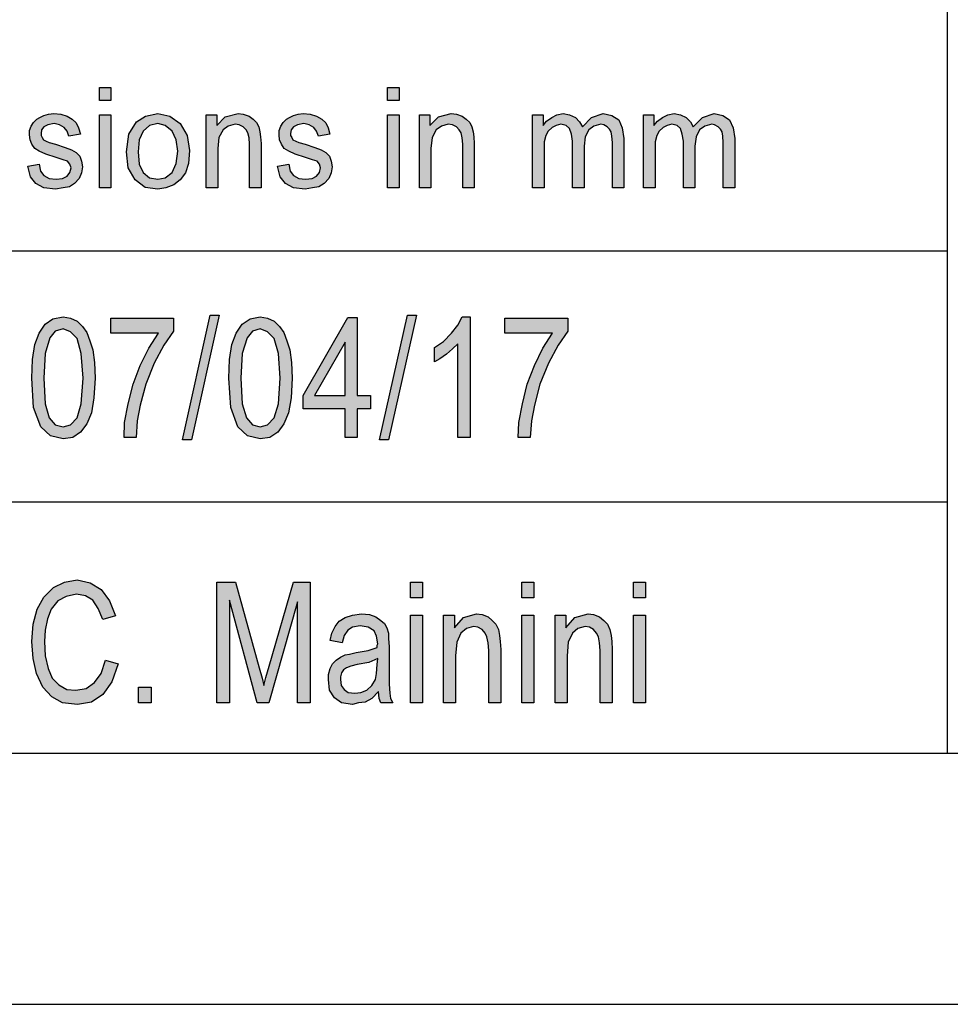
# Model space of a CAD drawing. Units: millimetres. Extents: x -49 to 248, y 73 to 283.
# Drawn here: x 71 to 89, y 73 to 93 of the extents above; entities that cross this region are included whole.
import ezdxf

# ---------------------------------------------------------------- set-up
doc = ezdxf.new("R2010")
doc.units = ezdxf.units.MM
doc.layers.add('1', color=7, linetype='Continuous')

# ---------------------------------------------------------------- blocks, each defined once
blk = doc.blocks.new('_formato_A4', base_point=(99.5, 178))
at = {"layer": '1', "linetype": 'Continuous'}
for points in [[(72.126, 90.991), (72.126, 91.252), (72.355, 91.252), (72.355, 90.991)], [(77.864, 90.991), (77.864, 91.252), (78.094, 91.252), (78.094, 90.991)], [(70.7, 89.685), (70.929, 89.723), (70.953, 89.586), (71.022, 89.499), (71.125, 89.437), (71.263, 89.424), (71.389, 89.437), (71.481, 89.486), (71.539, 89.561), (71.562, 89.648), (71.539, 89.723), (71.493, 89.785), (71.401, 89.81), (71.263, 89.859), (71.056, 89.922), (70.929, 89.984), (70.837, 90.034), (70.78, 90.121), (70.745, 90.208), (70.734, 90.307), (70.734, 90.394), (70.769, 90.481), (70.814, 90.556), (70.883, 90.618), (70.941, 90.655), (71.022, 90.693), (71.114, 90.718), (71.217, 90.73), (71.355, 90.718), (71.481, 90.68), (71.585, 90.618), (71.665, 90.544), (71.712, 90.444), (71.746, 90.32), (71.516, 90.282), (71.481, 90.382), (71.424, 90.456), (71.332, 90.506), (71.228, 90.531), (71.102, 90.506), (71.022, 90.469), (70.975, 90.407), (70.964, 90.332), (70.964, 90.295), (70.987, 90.257), (71.01, 90.208), (71.067, 90.183), (71.125, 90.158), (71.251, 90.121), (71.447, 90.058), (71.573, 90.009), (71.665, 89.959), (71.734, 89.884), (71.769, 89.785), (71.792, 89.673), (71.769, 89.549), (71.723, 89.437), (71.631, 89.337), (71.528, 89.275), (71.401, 89.25), (71.251, 89.225), (71.022, 89.25), (70.861, 89.337), (70.757, 89.474)], [(72.126, 89.25), (72.126, 90.705), (72.355, 90.705), (72.355, 89.25)], [(74.253, 89.25), (74.253, 90.705), (74.46, 90.705), (74.46, 90.494), (74.632, 90.668), (74.885, 90.73), (74.989, 90.718), (75.104, 90.68), (75.184, 90.618), (75.254, 90.556), (75.299, 90.469), (75.322, 90.369), (75.334, 90.27), (75.346, 90.133), (75.346, 89.25), (75.115, 89.25), (75.115, 90.121), (75.104, 90.245), (75.081, 90.345), (75.046, 90.407), (74.989, 90.469), (74.908, 90.506), (74.828, 90.519), (74.69, 90.481), (74.587, 90.407), (74.506, 90.257), (74.483, 90.034), (74.483, 89.25)], [(75.668, 89.685), (75.897, 89.723), (75.921, 89.586), (75.99, 89.499), (76.093, 89.437), (76.231, 89.424), (76.358, 89.437), (76.45, 89.486), (76.507, 89.561), (76.53, 89.648), (76.507, 89.723), (76.461, 89.785), (76.369, 89.81), (76.231, 89.859), (76.024, 89.922), (75.897, 89.984), (75.805, 90.034), (75.748, 90.121), (75.713, 90.208), (75.702, 90.307), (75.702, 90.394), (75.737, 90.481), (75.782, 90.556), (75.852, 90.618), (75.909, 90.655), (75.99, 90.693), (76.082, 90.718), (76.185, 90.73), (76.323, 90.718), (76.45, 90.68), (76.553, 90.618), (76.633, 90.544), (76.68, 90.444), (76.714, 90.32), (76.484, 90.282), (76.45, 90.382), (76.392, 90.456), (76.3, 90.506), (76.197, 90.531), (76.07, 90.506), (75.99, 90.469), (75.944, 90.407), (75.932, 90.332), (75.932, 90.295), (75.955, 90.257), (75.978, 90.208), (76.035, 90.183), (76.093, 90.158), (76.219, 90.121), (76.415, 90.058), (76.541, 90.009), (76.633, 89.959), (76.703, 89.884), (76.737, 89.785), (76.76, 89.673), (76.737, 89.549), (76.691, 89.437), (76.599, 89.337), (76.496, 89.275), (76.369, 89.25), (76.219, 89.225), (75.99, 89.25), (75.829, 89.337), (75.725, 89.474)], [(77.864, 89.25), (77.864, 90.705), (78.094, 90.705), (78.094, 89.25)], [(78.497, 89.25), (78.497, 90.705), (78.704, 90.705), (78.704, 90.494), (78.876, 90.668), (79.129, 90.73), (79.233, 90.718), (79.348, 90.68), (79.428, 90.618), (79.497, 90.556), (79.543, 90.469), (79.566, 90.369), (79.578, 90.27), (79.589, 90.133), (79.589, 89.25), (79.359, 89.25), (79.359, 90.121), (79.348, 90.245), (79.325, 90.345), (79.29, 90.407), (79.233, 90.469), (79.152, 90.506), (79.072, 90.519), (78.934, 90.481), (78.83, 90.407), (78.75, 90.257), (78.727, 90.034), (78.727, 89.25)], [(80.751, 89.25), (80.751, 90.705), (80.958, 90.705), (80.958, 90.494), (81.027, 90.581), (81.13, 90.655), (81.234, 90.705), (81.36, 90.73), (81.487, 90.705), (81.602, 90.655), (81.682, 90.568), (81.74, 90.469), (81.924, 90.655), (82.154, 90.73), (82.326, 90.693), (82.464, 90.606), (82.533, 90.444), (82.568, 90.233), (82.568, 89.25), (82.338, 89.25), (82.338, 90.158), (82.326, 90.282), (82.315, 90.369), (82.28, 90.419), (82.234, 90.469), (82.165, 90.506), (82.108, 90.519), (81.97, 90.481), (81.866, 90.407), (81.797, 90.27), (81.774, 90.083), (81.774, 89.25), (81.544, 89.25), (81.544, 90.183), (81.521, 90.32), (81.487, 90.432), (81.418, 90.494), (81.314, 90.519), (81.222, 90.494), (81.142, 90.456), (81.061, 90.382), (81.015, 90.295), (80.981, 90.17), (80.981, 89.996), (80.981, 89.25)], [(82.959, 89.25), (82.959, 90.705), (83.166, 90.705), (83.166, 90.494), (83.235, 90.581), (83.338, 90.655), (83.442, 90.705), (83.568, 90.73), (83.695, 90.705), (83.81, 90.655), (83.89, 90.568), (83.948, 90.469), (84.132, 90.655), (84.362, 90.73), (84.534, 90.693), (84.672, 90.606), (84.741, 90.444), (84.776, 90.233), (84.776, 89.25), (84.546, 89.25), (84.546, 90.158), (84.534, 90.282), (84.523, 90.369), (84.488, 90.419), (84.442, 90.469), (84.373, 90.506), (84.316, 90.519), (84.178, 90.481), (84.074, 90.407), (84.005, 90.27), (83.982, 90.083), (83.982, 89.25), (83.752, 89.25), (83.752, 90.183), (83.729, 90.32), (83.695, 90.432), (83.626, 90.494), (83.522, 90.519), (83.43, 90.494), (83.35, 90.456), (83.269, 90.382), (83.223, 90.295), (83.189, 90.17), (83.189, 89.996), (83.189, 89.25)], [(72.352, 86.358), (72.352, 86.657), (73.6, 86.657), (73.6, 86.403), (73.408, 86.119), (73.216, 85.761), (73.048, 85.343), (72.94, 84.925), (72.88, 84.612), (72.856, 84.284), (72.616, 84.284), (72.628, 84.582), (72.7, 84.955), (72.796, 85.343), (72.94, 85.716), (73.108, 86.06), (73.3, 86.358)], [(73.78, 84.239), (74.332, 86.716), (74.512, 86.716), (73.96, 84.239)], [(77.704, 84.239), (78.256, 86.716), (78.436, 86.716), (77.884, 84.239)], [(79.504, 84.284), (79.264, 84.284), (79.264, 86.149), (79.156, 86.045), (79.036, 85.94), (78.904, 85.851), (78.796, 85.791), (78.796, 86.075), (78.976, 86.194), (79.132, 86.358), (79.264, 86.522), (79.348, 86.687), (79.504, 86.687)], [(80.2, 86.358), (80.2, 86.657), (81.448, 86.657), (81.448, 86.403), (81.256, 86.119), (81.064, 85.761), (80.896, 85.343), (80.788, 84.925), (80.728, 84.612), (80.704, 84.284), (80.464, 84.284), (80.476, 84.582), (80.548, 84.955), (80.644, 85.343), (80.788, 85.716), (80.956, 86.06), (81.148, 86.358)], [(72.244, 79.851), (72.496, 79.776), (72.376, 79.418), (72.196, 79.164), (71.968, 79.015), (71.692, 78.97), (71.392, 79), (71.176, 79.119), (70.996, 79.313), (70.876, 79.582), (70.804, 79.881), (70.78, 80.224), (70.804, 80.567), (70.888, 80.866), (71.02, 81.104), (71.212, 81.299), (71.428, 81.403), (71.68, 81.448), (71.944, 81.388), (72.16, 81.254), (72.328, 81.03), (72.448, 80.731), (72.196, 80.657), (72.1, 80.881), (71.992, 81.045), (71.848, 81.134), (71.668, 81.164), (71.464, 81.119), (71.296, 81.03), (71.164, 80.866), (71.092, 80.672), (71.044, 80.448), (71.032, 80.224), (71.044, 79.94), (71.104, 79.687), (71.188, 79.493), (71.32, 79.358), (71.476, 79.269), (71.656, 79.254), (71.86, 79.284), (72.028, 79.403), (72.16, 79.582)], [(74.464, 79), (74.464, 81.403), (74.836, 81.403), (75.304, 79.701), (75.364, 79.493), (75.4, 79.343), (75.436, 79.507), (75.508, 79.731), (75.988, 81.403), (76.324, 81.403), (76.324, 79), (76.072, 79), (76.072, 81.015), (75.496, 79), (75.268, 79), (74.716, 81.045), (74.716, 79)], [(78.316, 81.09), (78.316, 81.403), (78.556, 81.403), (78.556, 81.09)], [(80.536, 81.09), (80.536, 81.403), (80.776, 81.403), (80.776, 81.09)], [(82.756, 81.09), (82.756, 81.403), (82.996, 81.403), (82.996, 81.09)], [(78.976, 79), (78.976, 80.746), (79.192, 80.746), (79.192, 80.493), (79.372, 80.701), (79.636, 80.776), (79.744, 80.761), (79.864, 80.716), (79.948, 80.642), (80.02, 80.567), (80.068, 80.463), (80.092, 80.343), (80.104, 80.224), (80.116, 80.06), (80.116, 79), (79.876, 79), (79.876, 80.045), (79.864, 80.194), (79.84, 80.313), (79.804, 80.388), (79.744, 80.463), (79.66, 80.507), (79.576, 80.522), (79.432, 80.478), (79.324, 80.388), (79.24, 80.209), (79.216, 79.94), (79.216, 79)], [(81.196, 79), (81.196, 80.746), (81.412, 80.746), (81.412, 80.493), (81.592, 80.701), (81.856, 80.776), (81.964, 80.761), (82.084, 80.716), (82.168, 80.642), (82.24, 80.567), (82.288, 80.463), (82.312, 80.343), (82.324, 80.224), (82.336, 80.06), (82.336, 79), (82.096, 79), (82.096, 80.045), (82.084, 80.194), (82.06, 80.313), (82.024, 80.388), (81.964, 80.463), (81.88, 80.507), (81.796, 80.522), (81.652, 80.478), (81.544, 80.388), (81.46, 80.209), (81.436, 79.94), (81.436, 79)], [(78.316, 79), (78.316, 80.746), (78.556, 80.746), (78.556, 79)], [(80.536, 79), (80.536, 80.746), (80.776, 80.746), (80.776, 79)], [(82.756, 79), (82.756, 80.746), (82.996, 80.746), (82.996, 79)], [(72.904, 79), (72.904, 79.313), (73.156, 79.313), (73.156, 79)]]:
    blk.add_hatch(color=7, dxfattribs=at).paths.add_polyline_path(points)
h = blk.add_hatch(color=7, dxfattribs=at)
h.paths.add_polyline_path([(72.666, 89.971), (72.712, 90.32), (72.862, 90.568), (73.046, 90.68), (73.287, 90.73), (73.529, 90.68), (73.736, 90.531), (73.874, 90.295), (73.919, 89.996), (73.897, 89.735), (73.839, 89.549), (73.736, 89.412), (73.609, 89.312), (73.448, 89.25), (73.287, 89.225), (73.034, 89.262), (72.839, 89.412), (72.701, 89.648)])
h.paths.add_polyline_path([(72.896, 89.971), (72.919, 89.723), (73, 89.561), (73.126, 89.449), (73.287, 89.424), (73.437, 89.449), (73.575, 89.561), (73.655, 89.735), (73.69, 89.984), (73.655, 90.208), (73.575, 90.382), (73.437, 90.494), (73.287, 90.531), (73.126, 90.494), (73, 90.382), (72.919, 90.208)], flags=16)
h = blk.add_hatch(color=7, dxfattribs=at)
h.paths.add_polyline_path([(70.78, 85.463), (70.792, 85.836), (70.84, 86.134), (70.924, 86.358), (71.044, 86.537), (71.2, 86.642), (71.404, 86.687), (71.548, 86.657), (71.68, 86.597), (71.788, 86.493), (71.872, 86.373), (71.932, 86.209), (71.992, 86.03), (72.028, 85.776), (72.04, 85.463), (72.016, 85.075), (71.968, 84.776), (71.872, 84.552), (71.752, 84.388), (71.596, 84.284), (71.404, 84.254), (71.152, 84.313), (70.96, 84.493), (70.816, 84.881)])
h.paths.add_polyline_path([(71.02, 85.463), (71.044, 84.955), (71.128, 84.672), (71.248, 84.537), (71.404, 84.493), (71.548, 84.537), (71.68, 84.672), (71.764, 84.955), (71.8, 85.463), (71.764, 85.955), (71.68, 86.254), (71.548, 86.388), (71.404, 86.448), (71.248, 86.403), (71.14, 86.269), (71.044, 85.955)], flags=16)
h = blk.add_hatch(color=7, dxfattribs=at)
h.paths.add_polyline_path([(74.704, 85.463), (74.716, 85.836), (74.764, 86.134), (74.848, 86.358), (74.968, 86.537), (75.124, 86.642), (75.328, 86.687), (75.472, 86.657), (75.604, 86.597), (75.712, 86.493), (75.796, 86.373), (75.856, 86.209), (75.916, 86.03), (75.952, 85.776), (75.964, 85.463), (75.94, 85.075), (75.892, 84.776), (75.796, 84.552), (75.676, 84.388), (75.52, 84.284), (75.328, 84.254), (75.076, 84.313), (74.884, 84.493), (74.74, 84.881)])
h.paths.add_polyline_path([(74.944, 85.463), (74.968, 84.955), (75.052, 84.672), (75.172, 84.537), (75.328, 84.493), (75.472, 84.537), (75.604, 84.672), (75.688, 84.955), (75.724, 85.463), (75.688, 85.955), (75.604, 86.254), (75.472, 86.388), (75.328, 86.448), (75.172, 86.403), (75.064, 86.269), (74.968, 85.955)], flags=16)
h = blk.add_hatch(color=7, dxfattribs=at)
h.paths.add_polyline_path([(77.02, 84.284), (77.02, 84.851), (76.18, 84.851), (76.18, 85.119), (77.068, 86.672), (77.26, 86.672), (77.26, 85.119), (77.524, 85.119), (77.524, 84.851), (77.26, 84.851), (77.26, 84.284)])
h.paths.add_polyline_path([(77.02, 85.119), (77.02, 86.179), (76.408, 85.119)], flags=16)
h = blk.add_hatch(color=7, dxfattribs=at)
h.paths.add_polyline_path([(77.68, 79.224), (77.548, 79.09), (77.416, 79.015), (77.284, 79), (77.164, 78.97), (76.948, 79), (76.804, 79.104), (76.708, 79.254), (76.684, 79.463), (76.684, 79.567), (76.72, 79.687), (76.768, 79.776), (76.84, 79.851), (76.924, 79.91), (77.02, 79.955), (77.104, 79.97), (77.236, 80), (77.476, 80.045), (77.656, 80.104), (77.656, 80.149), (77.668, 80.179), (77.644, 80.328), (77.596, 80.433), (77.476, 80.507), (77.32, 80.537), (77.164, 80.507), (77.068, 80.448), (76.996, 80.343), (76.96, 80.194), (76.72, 80.239), (76.756, 80.388), (76.816, 80.522), (76.9, 80.627), (77.02, 80.701), (77.164, 80.746), (77.344, 80.776), (77.5, 80.761), (77.632, 80.716), (77.728, 80.642), (77.8, 80.582), (77.848, 80.493), (77.884, 80.388), (77.884, 80.284), (77.896, 80.119), (77.896, 79.716), (77.896, 79.373), (77.908, 79.194), (77.92, 79.09), (77.968, 79), (77.728, 79), (77.692, 79.09)])
h.paths.add_polyline_path([(77.668, 79.881), (77.488, 79.806), (77.26, 79.761), (77.128, 79.731), (77.044, 79.701), (76.984, 79.657), (76.948, 79.597), (76.924, 79.522), (76.924, 79.463), (76.936, 79.343), (76.996, 79.269), (77.08, 79.209), (77.212, 79.194), (77.332, 79.209), (77.452, 79.254), (77.548, 79.343), (77.62, 79.463), (77.644, 79.582), (77.656, 79.761)], flags=16)
at = {"layer": '1', "color": 7, "linetype": 'Continuous'}
for p, q in [((89, 93), (89, 78)), ((72.126, 91.252), (72.355, 91.252)), ((72.126, 90.991), (72.126, 91.252)), ((72.355, 91.252), (72.355, 90.991)), ((77.864, 91.252), (78.094, 91.252)), ((77.864, 90.991), (77.864, 91.252)), ((78.094, 91.252), (78.094, 90.991)), ((72.355, 90.991), (72.126, 90.991)), ((78.094, 90.991), (77.864, 90.991)), ((70.769, 90.481), (70.814, 90.556)), ((70.814, 90.556), (70.883, 90.618)), ((70.883, 90.618), (70.941, 90.655)), ((70.941, 90.655), (71.022, 90.693)), ((71.022, 90.693), (71.114, 90.718)), ((71.114, 90.718), (71.217, 90.73)), ((71.217, 90.73), (71.355, 90.718)), ((71.355, 90.718), (71.481, 90.68)), ((71.481, 90.68), (71.585, 90.618)), ((71.585, 90.618), (71.665, 90.544)), ((72.126, 90.705), (72.355, 90.705)), ((72.126, 89.25), (72.126, 90.705)), ((72.355, 90.705), (72.355, 89.25)), ((72.712, 90.32), (72.862, 90.568)), ((72.862, 90.568), (73.046, 90.68)), ((73.046, 90.68), (73.287, 90.73)), ((73.287, 90.73), (73.529, 90.68)), ((73.529, 90.68), (73.736, 90.531)), ((74.253, 90.705), (74.46, 90.705)), ((74.253, 89.25), (74.253, 90.705)), ((74.46, 90.705), (74.46, 90.494)), ((74.46, 90.494), (74.632, 90.668)), ((74.632, 90.668), (74.885, 90.73)), ((74.885, 90.73), (74.989, 90.718)), ((74.989, 90.718), (75.104, 90.68)), ((75.104, 90.68), (75.184, 90.618)), ((75.184, 90.618), (75.254, 90.556)), ((75.254, 90.556), (75.299, 90.469)), ((75.737, 90.481), (75.782, 90.556)), ((75.782, 90.556), (75.852, 90.618)), ((75.852, 90.618), (75.909, 90.655)), ((75.909, 90.655), (75.99, 90.693)), ((75.99, 90.693), (76.082, 90.718)), ((76.082, 90.718), (76.185, 90.73)), ((76.185, 90.73), (76.323, 90.718)), ((76.323, 90.718), (76.45, 90.68)), ((76.45, 90.68), (76.553, 90.618)), ((76.553, 90.618), (76.633, 90.544)), ((77.864, 90.705), (78.094, 90.705)), ((77.864, 89.25), (77.864, 90.705)), ((78.094, 90.705), (78.094, 89.25)), ((78.497, 90.705), (78.704, 90.705)), ((78.497, 89.25), (78.497, 90.705)), ((78.704, 90.705), (78.704, 90.494)), ((78.704, 90.494), (78.876, 90.668)), ((78.876, 90.668), (79.129, 90.73)), ((79.129, 90.73), (79.233, 90.718)), ((79.233, 90.718), (79.348, 90.68)), ((79.348, 90.68), (79.428, 90.618)), ((79.428, 90.618), (79.497, 90.556)), ((79.497, 90.556), (79.543, 90.469)), ((80.751, 90.705), (80.958, 90.705)), ((80.751, 89.25), (80.751, 90.705)), ((80.958, 90.705), (80.958, 90.494)), ((80.958, 90.494), (81.027, 90.581)), ((81.027, 90.581), (81.13, 90.655)), ((81.13, 90.655), (81.234, 90.705)), ((81.234, 90.705), (81.36, 90.73)), ((81.36, 90.73), (81.487, 90.705)), ((81.487, 90.705), (81.602, 90.655)), ((81.602, 90.655), (81.682, 90.568)), ((81.682, 90.568), (81.74, 90.469)), ((81.74, 90.469), (81.924, 90.655)), ((81.924, 90.655), (82.154, 90.73)), ((82.154, 90.73), (82.326, 90.693)), ((82.326, 90.693), (82.464, 90.606)), ((82.464, 90.606), (82.533, 90.444)), ((82.959, 90.705), (83.166, 90.705)), ((82.959, 89.25), (82.959, 90.705)), ((83.166, 90.705), (83.166, 90.494)), ((83.166, 90.494), (83.235, 90.581)), ((83.235, 90.581), (83.338, 90.655)), ((83.338, 90.655), (83.442, 90.705)), ((83.442, 90.705), (83.568, 90.73)), ((83.568, 90.73), (83.695, 90.705)), ((83.695, 90.705), (83.81, 90.655)), ((83.81, 90.655), (83.89, 90.568)), ((83.89, 90.568), (83.948, 90.469)), ((83.948, 90.469), (84.132, 90.655)), ((84.132, 90.655), (84.362, 90.73)), ((84.362, 90.73), (84.534, 90.693)), ((84.534, 90.693), (84.672, 90.606)), ((84.672, 90.606), (84.741, 90.444)), ((70.734, 90.394), (70.769, 90.481)), ((70.734, 90.307), (70.734, 90.394)), ((70.975, 90.407), (70.964, 90.332)), ((71.022, 90.469), (70.975, 90.407)), ((71.102, 90.506), (71.022, 90.469)), ((71.228, 90.531), (71.102, 90.506)), ((71.332, 90.506), (71.228, 90.531)), ((71.424, 90.456), (71.332, 90.506)), ((71.481, 90.382), (71.424, 90.456)), ((71.516, 90.282), (71.481, 90.382)), ((71.665, 90.544), (71.712, 90.444)), ((71.712, 90.444), (71.746, 90.32)), ((73, 90.382), (72.919, 90.208)), ((73.126, 90.494), (73, 90.382)), ((73.287, 90.531), (73.126, 90.494)), ((73.437, 90.494), (73.287, 90.531)), ((73.575, 90.382), (73.437, 90.494)), ((73.655, 90.208), (73.575, 90.382)), ((73.736, 90.531), (73.874, 90.295)), ((74.587, 90.407), (74.506, 90.257)), ((74.69, 90.481), (74.587, 90.407)), ((74.828, 90.519), (74.69, 90.481)), ((74.908, 90.506), (74.828, 90.519)), ((74.989, 90.469), (74.908, 90.506)), ((75.046, 90.407), (74.989, 90.469)), ((75.081, 90.345), (75.046, 90.407)), ((75.299, 90.469), (75.322, 90.369)), ((75.322, 90.369), (75.334, 90.27)), ((75.702, 90.394), (75.737, 90.481)), ((75.702, 90.307), (75.702, 90.394)), ((75.944, 90.407), (75.932, 90.332)), ((75.99, 90.469), (75.944, 90.407)), ((76.07, 90.506), (75.99, 90.469)), ((76.197, 90.531), (76.07, 90.506)), ((76.3, 90.506), (76.197, 90.531)), ((76.392, 90.456), (76.3, 90.506)), ((76.45, 90.382), (76.392, 90.456)), ((76.484, 90.282), (76.45, 90.382)), ((76.633, 90.544), (76.68, 90.444)), ((76.68, 90.444), (76.714, 90.32)), ((78.83, 90.407), (78.75, 90.257)), ((78.934, 90.481), (78.83, 90.407)), ((79.072, 90.519), (78.934, 90.481)), ((79.152, 90.506), (79.072, 90.519)), ((79.233, 90.469), (79.152, 90.506)), ((79.29, 90.407), (79.233, 90.469)), ((79.325, 90.345), (79.29, 90.407)), ((79.543, 90.469), (79.566, 90.369)), ((79.566, 90.369), (79.578, 90.27)), ((81.061, 90.382), (81.015, 90.295)), ((81.142, 90.456), (81.061, 90.382)), ((81.222, 90.494), (81.142, 90.456)), ((81.314, 90.519), (81.222, 90.494)), ((81.418, 90.494), (81.314, 90.519)), ((81.487, 90.432), (81.418, 90.494)), ((81.521, 90.32), (81.487, 90.432)), ((81.866, 90.407), (81.797, 90.27)), ((81.97, 90.481), (81.866, 90.407)), ((82.108, 90.519), (81.97, 90.481)), ((82.165, 90.506), (82.108, 90.519)), ((82.234, 90.469), (82.165, 90.506)), ((82.28, 90.419), (82.234, 90.469)), ((82.315, 90.369), (82.28, 90.419)), ((82.326, 90.282), (82.315, 90.369)), ((82.533, 90.444), (82.568, 90.233)), ((83.269, 90.382), (83.223, 90.295)), ((83.35, 90.456), (83.269, 90.382)), ((83.43, 90.494), (83.35, 90.456)), ((83.522, 90.519), (83.43, 90.494)), ((83.626, 90.494), (83.522, 90.519)), ((83.695, 90.432), (83.626, 90.494)), ((83.729, 90.32), (83.695, 90.432)), ((84.074, 90.407), (84.005, 90.27)), ((84.178, 90.481), (84.074, 90.407)), ((84.316, 90.519), (84.178, 90.481)), ((84.373, 90.506), (84.316, 90.519)), ((84.442, 90.469), (84.373, 90.506)), ((84.488, 90.419), (84.442, 90.469)), ((84.523, 90.369), (84.488, 90.419)), ((84.534, 90.282), (84.523, 90.369)), ((84.741, 90.444), (84.776, 90.233)), ((70.745, 90.208), (70.734, 90.307)), ((70.78, 90.121), (70.745, 90.208)), ((70.964, 90.332), (70.964, 90.295)), ((70.964, 90.295), (70.987, 90.257)), ((70.987, 90.257), (71.01, 90.208)), ((71.01, 90.208), (71.067, 90.183)), ((71.067, 90.183), (71.125, 90.158)), ((71.746, 90.32), (71.516, 90.282)), ((72.666, 89.971), (72.712, 90.32)), ((72.919, 90.208), (72.896, 89.971)), ((73.69, 89.984), (73.655, 90.208)), ((73.874, 90.295), (73.919, 89.996)), ((74.506, 90.257), (74.483, 90.034)), ((75.104, 90.245), (75.081, 90.345)), ((75.115, 90.121), (75.104, 90.245)), ((75.334, 90.27), (75.346, 90.133)), ((75.713, 90.208), (75.702, 90.307)), ((75.748, 90.121), (75.713, 90.208)), ((75.932, 90.332), (75.932, 90.295)), ((75.932, 90.295), (75.955, 90.257)), ((75.955, 90.257), (75.978, 90.208)), ((75.978, 90.208), (76.035, 90.183)), ((76.035, 90.183), (76.093, 90.158)), ((76.714, 90.32), (76.484, 90.282)), ((78.75, 90.257), (78.727, 90.034)), ((79.348, 90.245), (79.325, 90.345)), ((79.359, 90.121), (79.348, 90.245)), ((79.578, 90.27), (79.589, 90.133)), ((81.015, 90.295), (80.981, 90.17)), ((80.981, 90.17), (80.981, 89.996)), ((81.544, 90.183), (81.521, 90.32)), ((81.544, 89.25), (81.544, 90.183)), ((81.797, 90.27), (81.774, 90.083)), ((82.338, 90.158), (82.326, 90.282)), ((82.568, 90.233), (82.568, 89.25)), ((83.223, 90.295), (83.189, 90.17)), ((83.189, 90.17), (83.189, 89.996)), ((83.752, 90.183), (83.729, 90.32)), ((83.752, 89.25), (83.752, 90.183)), ((84.005, 90.27), (83.982, 90.083)), ((84.546, 90.158), (84.534, 90.282)), ((84.776, 90.233), (84.776, 89.25)), ((70.837, 90.034), (70.78, 90.121)), ((70.929, 89.984), (70.837, 90.034)), ((71.056, 89.922), (70.929, 89.984)), ((71.125, 90.158), (71.251, 90.121)), ((71.251, 90.121), (71.447, 90.058)), ((71.447, 90.058), (71.573, 90.009)), ((71.573, 90.009), (71.665, 89.959)), ((72.701, 89.648), (72.666, 89.971)), ((72.896, 89.971), (72.919, 89.723)), ((73.655, 89.735), (73.69, 89.984)), ((73.919, 89.996), (73.897, 89.735)), ((74.483, 90.034), (74.483, 89.25)), ((75.115, 89.25), (75.115, 90.121)), ((75.346, 90.133), (75.346, 89.25)), ((75.805, 90.034), (75.748, 90.121)), ((75.897, 89.984), (75.805, 90.034)), ((76.024, 89.922), (75.897, 89.984)), ((76.093, 90.158), (76.219, 90.121)), ((76.219, 90.121), (76.415, 90.058)), ((76.415, 90.058), (76.541, 90.009)), ((76.541, 90.009), (76.633, 89.959)), ((78.727, 90.034), (78.727, 89.25)), ((79.359, 89.25), (79.359, 90.121)), ((79.589, 90.133), (79.589, 89.25)), ((80.981, 89.996), (80.981, 89.25)), ((81.774, 90.083), (81.774, 89.25)), ((82.338, 89.25), (82.338, 90.158)), ((83.189, 89.996), (83.189, 89.25)), ((83.982, 90.083), (83.982, 89.25)), ((84.546, 89.25), (84.546, 90.158)), ((71.263, 89.859), (71.056, 89.922)), ((71.401, 89.81), (71.263, 89.859)), ((71.493, 89.785), (71.401, 89.81)), ((71.539, 89.723), (71.493, 89.785)), ((71.665, 89.959), (71.734, 89.884)), ((71.734, 89.884), (71.769, 89.785)), ((71.769, 89.785), (71.792, 89.673)), ((76.231, 89.859), (76.024, 89.922)), ((76.369, 89.81), (76.231, 89.859)), ((76.461, 89.785), (76.369, 89.81)), ((76.507, 89.723), (76.461, 89.785)), ((76.633, 89.959), (76.703, 89.884)), ((76.703, 89.884), (76.737, 89.785)), ((76.737, 89.785), (76.76, 89.673)), ((70.7, 89.685), (70.929, 89.723)), ((70.757, 89.474), (70.7, 89.685)), ((70.929, 89.723), (70.953, 89.586)), ((70.953, 89.586), (71.022, 89.499)), ((71.562, 89.648), (71.539, 89.723)), ((71.539, 89.561), (71.562, 89.648)), ((71.792, 89.673), (71.769, 89.549)), ((72.839, 89.412), (72.701, 89.648)), ((72.919, 89.723), (73, 89.561)), ((73.575, 89.561), (73.655, 89.735)), ((73.897, 89.735), (73.839, 89.549)), ((75.668, 89.685), (75.897, 89.723)), ((75.725, 89.474), (75.668, 89.685)), ((75.897, 89.723), (75.921, 89.586)), ((75.921, 89.586), (75.99, 89.499)), ((76.53, 89.648), (76.507, 89.723)), ((76.507, 89.561), (76.53, 89.648)), ((76.76, 89.673), (76.737, 89.549)), ((70.861, 89.337), (70.757, 89.474)), ((71.022, 89.499), (71.125, 89.437)), ((71.125, 89.437), (71.263, 89.424)), ((71.263, 89.424), (71.389, 89.437)), ((71.389, 89.437), (71.481, 89.486)), ((71.481, 89.486), (71.539, 89.561)), ((71.723, 89.437), (71.631, 89.337)), ((71.769, 89.549), (71.723, 89.437)), ((73.034, 89.262), (72.839, 89.412)), ((73, 89.561), (73.126, 89.449)), ((73.126, 89.449), (73.287, 89.424)), ((73.287, 89.424), (73.437, 89.449)), ((73.437, 89.449), (73.575, 89.561)), ((73.736, 89.412), (73.609, 89.312)), ((73.839, 89.549), (73.736, 89.412)), ((75.829, 89.337), (75.725, 89.474)), ((75.99, 89.499), (76.093, 89.437)), ((76.093, 89.437), (76.231, 89.424)), ((76.231, 89.424), (76.358, 89.437)), ((76.358, 89.437), (76.45, 89.486)), ((76.45, 89.486), (76.507, 89.561)), ((76.691, 89.437), (76.599, 89.337)), ((76.737, 89.549), (76.691, 89.437)), ((71.022, 89.25), (70.861, 89.337)), ((71.251, 89.225), (71.022, 89.25)), ((71.401, 89.25), (71.251, 89.225)), ((71.528, 89.275), (71.401, 89.25)), ((71.631, 89.337), (71.528, 89.275)), ((72.355, 89.25), (72.126, 89.25)), ((73.287, 89.225), (73.034, 89.262)), ((73.448, 89.25), (73.287, 89.225)), ((73.609, 89.312), (73.448, 89.25)), ((74.483, 89.25), (74.253, 89.25)), ((75.346, 89.25), (75.115, 89.25)), ((75.99, 89.25), (75.829, 89.337)), ((76.219, 89.225), (75.99, 89.25)), ((76.369, 89.25), (76.219, 89.225)), ((76.496, 89.275), (76.369, 89.25)), ((76.599, 89.337), (76.496, 89.275)), ((78.094, 89.25), (77.864, 89.25)), ((78.727, 89.25), (78.497, 89.25)), ((79.589, 89.25), (79.359, 89.25)), ((80.981, 89.25), (80.751, 89.25)), ((81.774, 89.25), (81.544, 89.25)), ((82.568, 89.25), (82.338, 89.25)), ((83.189, 89.25), (82.959, 89.25)), ((83.982, 89.25), (83.752, 89.25)), ((84.776, 89.25), (84.546, 89.25)), ((59, 88), (89, 88)), ((71.044, 86.537), (71.2, 86.642)), ((71.2, 86.642), (71.404, 86.687)), ((71.404, 86.687), (71.548, 86.657)), ((71.548, 86.657), (71.68, 86.597)), ((72.352, 86.657), (73.6, 86.657)), ((72.352, 86.358), (72.352, 86.657)), ((73.6, 86.657), (73.6, 86.403)), ((73.78, 84.239), (74.332, 86.716)), ((74.512, 86.716), (73.96, 84.239)), ((74.332, 86.716), (74.512, 86.716)), ((74.968, 86.537), (75.124, 86.642)), ((75.124, 86.642), (75.328, 86.687)), ((75.328, 86.687), (75.472, 86.657)), ((75.472, 86.657), (75.604, 86.597)), ((76.18, 85.119), (77.068, 86.672)), ((77.068, 86.672), (77.26, 86.672)), ((77.26, 86.672), (77.26, 85.119)), ((77.704, 84.239), (78.256, 86.716)), ((78.436, 86.716), (77.884, 84.239)), ((78.256, 86.716), (78.436, 86.716)), ((79.264, 86.522), (79.348, 86.687)), ((79.348, 86.687), (79.504, 86.687)), ((79.504, 86.687), (79.504, 84.284)), ((80.2, 86.657), (81.448, 86.657)), ((80.2, 86.358), (80.2, 86.657)), ((81.448, 86.657), (81.448, 86.403)), ((70.924, 86.358), (71.044, 86.537)), ((71.404, 86.448), (71.248, 86.403)), ((71.548, 86.388), (71.404, 86.448)), ((71.68, 86.597), (71.788, 86.493)), ((71.788, 86.493), (71.872, 86.373)), ((74.848, 86.358), (74.968, 86.537)), ((75.328, 86.448), (75.172, 86.403)), ((75.472, 86.388), (75.328, 86.448)), ((75.604, 86.597), (75.712, 86.493)), ((75.712, 86.493), (75.796, 86.373)), ((79.132, 86.358), (79.264, 86.522)), ((70.84, 86.134), (70.924, 86.358)), ((71.14, 86.269), (71.044, 85.955)), ((71.248, 86.403), (71.14, 86.269)), ((71.68, 86.254), (71.548, 86.388)), ((71.764, 85.955), (71.68, 86.254)), ((71.872, 86.373), (71.932, 86.209)), ((73.3, 86.358), (72.352, 86.358)), ((73.108, 86.06), (73.3, 86.358)), ((73.6, 86.403), (73.408, 86.119)), ((74.764, 86.134), (74.848, 86.358)), ((75.064, 86.269), (74.968, 85.955)), ((75.172, 86.403), (75.064, 86.269)), ((75.604, 86.254), (75.472, 86.388)), ((75.688, 85.955), (75.604, 86.254)), ((75.796, 86.373), (75.856, 86.209)), ((78.976, 86.194), (79.132, 86.358)), ((81.148, 86.358), (80.2, 86.358)), ((80.956, 86.06), (81.148, 86.358)), ((81.448, 86.403), (81.256, 86.119)), ((70.792, 85.836), (70.84, 86.134)), ((71.932, 86.209), (71.992, 86.03)), ((72.94, 85.716), (73.108, 86.06)), ((73.408, 86.119), (73.216, 85.761)), ((74.716, 85.836), (74.764, 86.134)), ((75.856, 86.209), (75.916, 86.03)), ((77.02, 86.179), (76.408, 85.119)), ((77.02, 85.119), (77.02, 86.179)), ((78.796, 86.075), (78.976, 86.194)), ((78.796, 85.791), (78.796, 86.075)), ((79.156, 86.045), (79.036, 85.94)), ((79.264, 86.149), (79.156, 86.045)), ((79.264, 84.284), (79.264, 86.149)), ((80.788, 85.716), (80.956, 86.06)), ((81.256, 86.119), (81.064, 85.761)), ((71.044, 85.955), (71.02, 85.463)), ((71.8, 85.463), (71.764, 85.955)), ((71.992, 86.03), (72.028, 85.776)), ((74.968, 85.955), (74.944, 85.463)), ((75.724, 85.463), (75.688, 85.955)), ((75.916, 86.03), (75.952, 85.776)), ((78.904, 85.851), (78.796, 85.791)), ((79.036, 85.94), (78.904, 85.851)), ((70.78, 85.463), (70.792, 85.836)), ((72.028, 85.776), (72.04, 85.463)), ((72.796, 85.343), (72.94, 85.716)), ((73.216, 85.761), (73.048, 85.343)), ((74.704, 85.463), (74.716, 85.836)), ((75.952, 85.776), (75.964, 85.463)), ((80.644, 85.343), (80.788, 85.716)), ((81.064, 85.761), (80.896, 85.343)), ((70.816, 84.881), (70.78, 85.463)), ((71.02, 85.463), (71.044, 84.955)), ((71.764, 84.955), (71.8, 85.463)), ((72.04, 85.463), (72.016, 85.075)), ((74.74, 84.881), (74.704, 85.463)), ((74.944, 85.463), (74.968, 84.955)), ((75.688, 84.955), (75.724, 85.463)), ((75.964, 85.463), (75.94, 85.075)), ((72.7, 84.955), (72.796, 85.343)), ((73.048, 85.343), (72.94, 84.925)), ((80.548, 84.955), (80.644, 85.343)), ((80.896, 85.343), (80.788, 84.925)), ((72.016, 85.075), (71.968, 84.776)), ((75.94, 85.075), (75.892, 84.776)), ((76.18, 84.851), (76.18, 85.119)), ((76.408, 85.119), (77.02, 85.119)), ((77.26, 85.119), (77.524, 85.119)), ((77.524, 85.119), (77.524, 84.851)), ((70.96, 84.493), (70.816, 84.881)), ((71.044, 84.955), (71.128, 84.672)), ((71.68, 84.672), (71.764, 84.955)), ((72.628, 84.582), (72.7, 84.955)), ((72.94, 84.925), (72.88, 84.612)), ((74.884, 84.493), (74.74, 84.881)), ((74.968, 84.955), (75.052, 84.672)), ((75.604, 84.672), (75.688, 84.955)), ((80.476, 84.582), (80.548, 84.955)), ((80.788, 84.925), (80.728, 84.612)), ((71.968, 84.776), (71.872, 84.552)), ((75.892, 84.776), (75.796, 84.552)), ((77.02, 84.851), (76.18, 84.851)), ((77.02, 84.284), (77.02, 84.851)), ((77.26, 84.851), (77.26, 84.284)), ((77.524, 84.851), (77.26, 84.851)), ((71.152, 84.313), (70.96, 84.493)), ((71.128, 84.672), (71.248, 84.537)), ((71.248, 84.537), (71.404, 84.493)), ((71.404, 84.493), (71.548, 84.537)), ((71.548, 84.537), (71.68, 84.672)), ((71.872, 84.552), (71.752, 84.388)), ((72.616, 84.284), (72.628, 84.582)), ((72.88, 84.612), (72.856, 84.284)), ((75.076, 84.313), (74.884, 84.493)), ((75.052, 84.672), (75.172, 84.537)), ((75.172, 84.537), (75.328, 84.493)), ((75.328, 84.493), (75.472, 84.537)), ((75.472, 84.537), (75.604, 84.672)), ((75.796, 84.552), (75.676, 84.388)), ((80.464, 84.284), (80.476, 84.582)), ((80.728, 84.612), (80.704, 84.284)), ((71.404, 84.254), (71.152, 84.313)), ((71.596, 84.284), (71.404, 84.254)), ((71.752, 84.388), (71.596, 84.284)), ((72.856, 84.284), (72.616, 84.284)), ((75.328, 84.254), (75.076, 84.313)), ((75.52, 84.284), (75.328, 84.254)), ((75.676, 84.388), (75.52, 84.284)), ((77.26, 84.284), (77.02, 84.284)), ((79.504, 84.284), (79.264, 84.284)), ((80.704, 84.284), (80.464, 84.284)), ((73.96, 84.239), (73.78, 84.239)), ((77.884, 84.239), (77.704, 84.239)), ((59, 83), (89, 83)), ((71.212, 81.299), (71.428, 81.403)), ((71.428, 81.403), (71.68, 81.448)), ((71.68, 81.448), (71.944, 81.388)), ((71.944, 81.388), (72.16, 81.254)), ((74.464, 81.403), (74.836, 81.403)), ((74.464, 79), (74.464, 81.403)), ((74.836, 81.403), (75.304, 79.701)), ((75.508, 79.731), (75.988, 81.403)), ((75.988, 81.403), (76.324, 81.403)), ((76.324, 81.403), (76.324, 79)), ((78.316, 81.403), (78.556, 81.403)), ((78.316, 81.09), (78.316, 81.403)), ((78.556, 81.403), (78.556, 81.09)), ((80.536, 81.403), (80.776, 81.403)), ((80.536, 81.09), (80.536, 81.403)), ((80.776, 81.403), (80.776, 81.09)), ((82.756, 81.403), (82.996, 81.403)), ((82.756, 81.09), (82.756, 81.403)), ((82.996, 81.403), (82.996, 81.09)), ((71.02, 81.104), (71.212, 81.299)), ((71.668, 81.164), (71.464, 81.119)), ((71.848, 81.134), (71.668, 81.164)), ((72.16, 81.254), (72.328, 81.03)), ((70.888, 80.866), (71.02, 81.104)), ((71.296, 81.03), (71.164, 80.866)), ((71.464, 81.119), (71.296, 81.03)), ((71.992, 81.045), (71.848, 81.134)), ((72.1, 80.881), (71.992, 81.045)), ((72.328, 81.03), (72.448, 80.731)), ((74.716, 81.045), (74.716, 79)), ((75.268, 79), (74.716, 81.045)), ((76.072, 81.015), (75.496, 79)), ((76.072, 79), (76.072, 81.015)), ((78.556, 81.09), (78.316, 81.09)), ((80.776, 81.09), (80.536, 81.09)), ((82.996, 81.09), (82.756, 81.09)), ((70.804, 80.567), (70.888, 80.866)), ((71.164, 80.866), (71.092, 80.672)), ((72.196, 80.657), (72.1, 80.881)), ((77.164, 80.746), (77.344, 80.776)), ((77.344, 80.776), (77.5, 80.761)), ((77.5, 80.761), (77.632, 80.716)), ((79.372, 80.701), (79.636, 80.776)), ((79.636, 80.776), (79.744, 80.761)), ((79.744, 80.761), (79.864, 80.716)), ((81.592, 80.701), (81.856, 80.776)), ((81.856, 80.776), (81.964, 80.761)), ((81.964, 80.761), (82.084, 80.716)), ((70.78, 80.224), (70.804, 80.567)), ((71.092, 80.672), (71.044, 80.448)), ((72.448, 80.731), (72.196, 80.657)), ((76.816, 80.522), (76.9, 80.627)), ((76.9, 80.627), (77.02, 80.701)), ((77.02, 80.701), (77.164, 80.746)), ((77.632, 80.716), (77.728, 80.642)), ((77.728, 80.642), (77.8, 80.582)), ((77.8, 80.582), (77.848, 80.493)), ((78.316, 80.746), (78.556, 80.746)), ((78.316, 79), (78.316, 80.746)), ((78.556, 80.746), (78.556, 79)), ((78.976, 80.746), (79.192, 80.746)), ((78.976, 79), (78.976, 80.746)), ((79.192, 80.746), (79.192, 80.493)), ((79.192, 80.493), (79.372, 80.701)), ((79.864, 80.716), (79.948, 80.642)), ((79.948, 80.642), (80.02, 80.567)), ((80.02, 80.567), (80.068, 80.463)), ((80.536, 80.746), (80.776, 80.746)), ((80.536, 79), (80.536, 80.746)), ((80.776, 80.746), (80.776, 79)), ((81.196, 80.746), (81.412, 80.746)), ((81.196, 79), (81.196, 80.746)), ((81.412, 80.746), (81.412, 80.493)), ((81.412, 80.493), (81.592, 80.701)), ((82.084, 80.716), (82.168, 80.642)), ((82.168, 80.642), (82.24, 80.567)), ((82.24, 80.567), (82.288, 80.463)), ((82.756, 80.746), (82.996, 80.746)), ((82.756, 79), (82.756, 80.746)), ((82.996, 80.746), (82.996, 79)), ((71.044, 80.448), (71.032, 80.224)), ((76.72, 80.239), (76.756, 80.388)), ((76.756, 80.388), (76.816, 80.522)), ((77.068, 80.448), (76.996, 80.343)), ((77.164, 80.507), (77.068, 80.448)), ((77.32, 80.537), (77.164, 80.507)), ((77.476, 80.507), (77.32, 80.537)), ((77.596, 80.433), (77.476, 80.507)), ((77.644, 80.328), (77.596, 80.433)), ((77.848, 80.493), (77.884, 80.388)), ((77.884, 80.388), (77.884, 80.284)), ((79.324, 80.388), (79.24, 80.209)), ((79.432, 80.478), (79.324, 80.388)), ((79.576, 80.522), (79.432, 80.478)), ((79.66, 80.507), (79.576, 80.522)), ((79.744, 80.463), (79.66, 80.507)), ((79.804, 80.388), (79.744, 80.463)), ((79.84, 80.313), (79.804, 80.388)), ((80.068, 80.463), (80.092, 80.343)), ((81.544, 80.388), (81.46, 80.209)), ((81.652, 80.478), (81.544, 80.388)), ((81.796, 80.522), (81.652, 80.478)), ((81.88, 80.507), (81.796, 80.522)), ((81.964, 80.463), (81.88, 80.507)), ((82.024, 80.388), (81.964, 80.463)), ((82.06, 80.313), (82.024, 80.388)), ((82.288, 80.463), (82.312, 80.343)), ((70.804, 79.881), (70.78, 80.224)), ((71.032, 80.224), (71.044, 79.94)), ((76.96, 80.194), (76.72, 80.239)), ((76.996, 80.343), (76.96, 80.194)), ((77.668, 80.179), (77.644, 80.328)), ((77.656, 80.149), (77.668, 80.179)), ((77.884, 80.284), (77.896, 80.119)), ((79.24, 80.209), (79.216, 79.94)), ((79.864, 80.194), (79.84, 80.313)), ((79.876, 80.045), (79.864, 80.194)), ((80.092, 80.343), (80.104, 80.224)), ((80.104, 80.224), (80.116, 80.06)), ((81.46, 80.209), (81.436, 79.94)), ((82.084, 80.194), (82.06, 80.313)), ((82.096, 80.045), (82.084, 80.194)), ((82.312, 80.343), (82.324, 80.224)), ((82.324, 80.224), (82.336, 80.06)), ((77.02, 79.955), (77.104, 79.97)), ((77.104, 79.97), (77.236, 80)), ((77.236, 80), (77.476, 80.045)), ((77.476, 80.045), (77.656, 80.104)), ((77.656, 80.104), (77.656, 80.149)), ((77.896, 80.119), (77.896, 79.716)), ((79.876, 79), (79.876, 80.045)), ((80.116, 80.06), (80.116, 79)), ((82.096, 79), (82.096, 80.045)), ((82.336, 80.06), (82.336, 79)), ((70.876, 79.582), (70.804, 79.881)), ((71.044, 79.94), (71.104, 79.687)), ((72.16, 79.582), (72.244, 79.851)), ((72.244, 79.851), (72.496, 79.776)), ((72.496, 79.776), (72.376, 79.418)), ((76.72, 79.687), (76.768, 79.776)), ((76.768, 79.776), (76.84, 79.851)), ((76.84, 79.851), (76.924, 79.91)), ((76.924, 79.91), (77.02, 79.955)), ((77.488, 79.806), (77.26, 79.761)), ((77.668, 79.881), (77.488, 79.806)), ((77.656, 79.761), (77.668, 79.881)), ((79.216, 79.94), (79.216, 79)), ((81.436, 79.94), (81.436, 79)), ((70.996, 79.313), (70.876, 79.582)), ((71.104, 79.687), (71.188, 79.493)), ((72.028, 79.403), (72.16, 79.582)), ((75.304, 79.701), (75.364, 79.493)), ((75.436, 79.507), (75.508, 79.731)), ((76.684, 79.567), (76.72, 79.687)), ((76.948, 79.597), (76.924, 79.522)), ((76.984, 79.657), (76.948, 79.597)), ((77.044, 79.701), (76.984, 79.657)), ((77.128, 79.731), (77.044, 79.701)), ((77.26, 79.761), (77.128, 79.731)), ((77.62, 79.463), (77.644, 79.582)), ((77.644, 79.582), (77.656, 79.761)), ((77.896, 79.716), (77.896, 79.373)), ((71.188, 79.493), (71.32, 79.358)), ((71.86, 79.284), (72.028, 79.403)), ((72.376, 79.418), (72.196, 79.164)), ((75.364, 79.493), (75.4, 79.343)), ((75.4, 79.343), (75.436, 79.507)), ((76.684, 79.463), (76.684, 79.567)), ((76.708, 79.254), (76.684, 79.463)), ((76.924, 79.522), (76.924, 79.463)), ((76.924, 79.463), (76.936, 79.343)), ((77.548, 79.343), (77.62, 79.463)), ((71.176, 79.119), (70.996, 79.313)), ((71.32, 79.358), (71.476, 79.269)), ((71.476, 79.269), (71.656, 79.254)), ((71.656, 79.254), (71.86, 79.284)), ((72.904, 79.313), (73.156, 79.313)), ((72.904, 79), (72.904, 79.313)), ((73.156, 79.313), (73.156, 79)), ((76.804, 79.104), (76.708, 79.254)), ((76.936, 79.343), (76.996, 79.269)), ((76.996, 79.269), (77.08, 79.209)), ((77.08, 79.209), (77.212, 79.194)), ((77.212, 79.194), (77.332, 79.209)), ((77.332, 79.209), (77.452, 79.254)), ((77.452, 79.254), (77.548, 79.343)), ((77.68, 79.224), (77.548, 79.09)), ((77.692, 79.09), (77.68, 79.224)), ((77.896, 79.373), (77.908, 79.194)), ((77.908, 79.194), (77.92, 79.09)), ((71.392, 79), (71.176, 79.119)), ((71.692, 78.97), (71.392, 79)), ((71.968, 79.015), (71.692, 78.97)), ((72.196, 79.164), (71.968, 79.015)), ((73.156, 79), (72.904, 79)), ((74.716, 79), (74.464, 79)), ((75.496, 79), (75.268, 79)), ((76.324, 79), (76.072, 79)), ((76.948, 79), (76.804, 79.104)), ((77.164, 78.97), (76.948, 79)), ((77.284, 79), (77.164, 78.97)), ((77.416, 79.015), (77.284, 79)), ((77.548, 79.09), (77.416, 79.015)), ((77.728, 79), (77.692, 79.09)), ((77.968, 79), (77.728, 79)), ((77.92, 79.09), (77.968, 79)), ((78.556, 79), (78.316, 79)), ((79.216, 79), (78.976, 79)), ((80.116, 79), (79.876, 79)), ((80.776, 79), (80.536, 79)), ((81.436, 79), (81.196, 79)), ((82.336, 79), (82.096, 79)), ((82.996, 79), (82.756, 79)), ((-44, 78), (243, 78)), ((-49, 73), (248, 73))]:
    blk.add_line(p, q, dxfattribs=at)
blk = doc.blocks.new('A4_oriz', base_point=(-100.5, 121))
at = {"layer": '1'}
blk.add_blockref('_formato_A4', (99.5, 178), dxfattribs=at)
blk = doc.blocks.new('TOP', base_point=(-100.5, 121))
blk.add_blockref('A4_oriz', (-100.5, 121))

msp = doc.modelspace()

# ---------------------------------------------------------------- block references
msp.add_blockref('TOP', (-100.5, 121))

doc.saveas('drawing.dxf')
